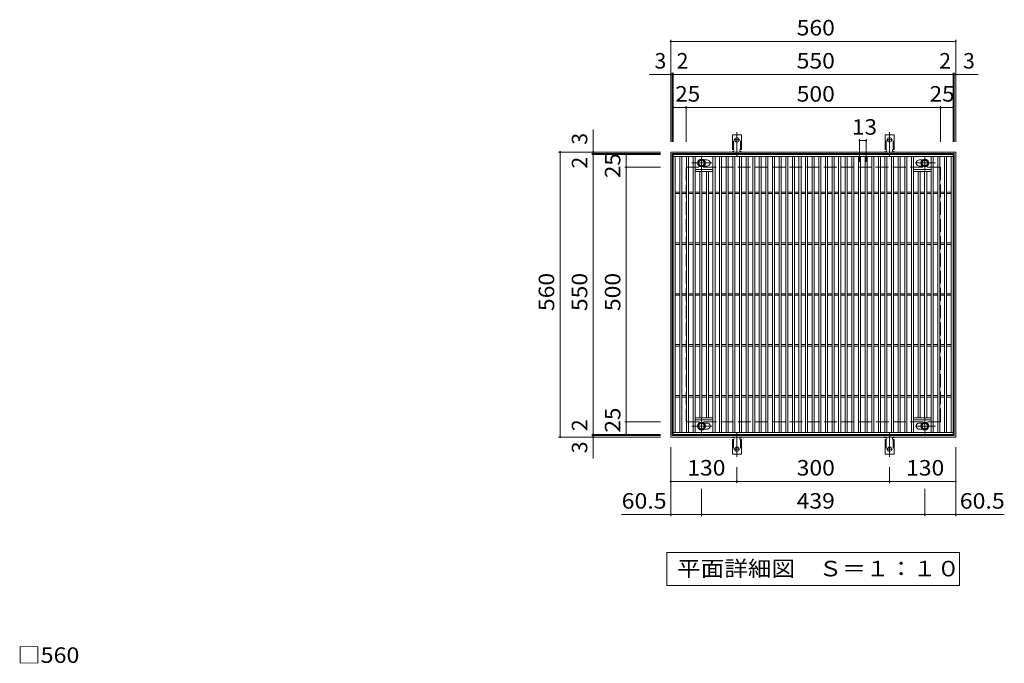
# Model space of a CAD drawing. Units: millimetres. Extents: x -1653 to 1823, y -1375 to 1304.
# Drawn here: x -1546 to 389, y 39 to 1304 of the extents above; entities that cross this region are included whole.
import ezdxf

# ---------------------------------------------------------------- set-up
doc = ezdxf.new("R2010")
doc.units = ezdxf.units.MM
doc.header["$LTSCALE"] = 10
for name, pattern in [('JWW_CENTER1', [6.773333, 4.233333, -0.846667, 0.846667, -0.846667]), ('JWW_CENTER2', [13.546667, 11.006667, -0.846667, 0.846667, -0.846667]), ('JWW_DASHED2', [3.386667, 1.693333, -1.693333]), ('JWW_DASHED3', [3.386667, 2.54, -0.846667])]:
    doc.linetypes.add(name, pattern=pattern)
for name, color, linetype in [('C-1', 7, 'Continuous'), ('C-2', 7, 'Continuous'), ('C-4', 7, 'Continuous'), ('C-5', 7, 'Continuous'), ('C-8', 7, 'Continuous'), ('C-A', 7, 'Continuous'), ('D-4', 7, 'Continuous')]:
    doc.layers.add(name, color=color, linetype=linetype)
doc.styles.add('ＭＳ ゴシック', font='txt', dxfattribs={"height": 1})

msp = doc.modelspace()

# ---------------------------------------------------------------- linework, layer by layer
at = {"layer": 'C-1', "color": 2, "linetype": 'Continuous', "lineweight": 9}
for p, q in [((-266.3, 484.1), (-266.3, 1044.1)), ((-266.3, 1044.1), (293.7, 1044.1)), ((-263.3, 487.1), (-263.3, 1041.1)), ((-263.3, 1041.1), (290.7, 1041.1)), ((290.7, 1041.1), (290.7, 487.1)), ((293.7, 1044.1), (293.7, 484.1)), ((293.7, 484.1), (-266.3, 484.1)), ((290.7, 487.1), (-263.3, 487.1))]:
    msp.add_line(p, q, dxfattribs=at)
at = {"layer": 'C-1', "color": 2, "linetype": 'JWW_DASHED3', "lineweight": 9}
for p, q in [((-236.3, 514.1), (-236.3, 1014.1)), ((-236.3, 1014.1), (263.7, 1014.1)), ((263.7, 1014.1), (263.7, 514.1)), ((263.7, 514.1), (-236.3, 514.1))]:
    msp.add_line(p, q, dxfattribs=at)
at = {"layer": 'C-2', "color": 3, "linetype": 'Continuous', "lineweight": 9}
for p, q in [((-261.3, 489.1), (-261.3, 1039.1)), ((-261.3, 1039.1), (288.7, 1039.1)), ((-261.3, 1035.1), (288.7, 1035.1)), ((-257.3, 493.1), (-257.3, 1035.1)), ((-248.3, 493.1), (-248.3, 1035.1)), ((-244.3, 493.1), (-244.3, 1035.1)), ((-235.3, 493.1), (-235.3, 1035.1)), ((-231.3, 493.1), (-231.3, 1035.1)), ((-222.3, 493.1), (-222.3, 1035.1)), ((-218.3, 493.1), (-218.3, 1035.1)), ((-194.7, 1028.6), (-200.9, 1028.6)), ((-183.3, 493.1), (-183.3, 1035.1)), ((-179.3, 493.1), (-179.3, 1035.1)), ((-170.3, 493.1), (-170.3, 1035.1)), ((-166.3, 493.1), (-166.3, 1035.1)), ((-157.3, 493.1), (-157.3, 1035.1)), ((-153.3, 493.1), (-153.3, 1035.1)), ((-144.3, 493.1), (-144.3, 1035.1)), ((-140.3, 493.1), (-140.3, 1035.1)), ((-131.3, 493.1), (-131.3, 1035.1)), ((-127.3, 493.1), (-127.3, 1035.1)), ((-118.3, 493.1), (-118.3, 1035.1)), ((-114.3, 493.1), (-114.3, 1035.1)), ((-105.3, 493.1), (-105.3, 1035.1)), ((-101.3, 493.1), (-101.3, 1035.1)), ((-92.3, 493.1), (-92.3, 1035.1)), ((-88.3, 493.1), (-88.3, 1035.1)), ((-79.3, 493.1), (-79.3, 1035.1)), ((-75.3, 493.1), (-75.3, 1035.1)), ((-66.3, 493.1), (-66.3, 1035.1)), ((-62.3, 493.1), (-62.3, 1035.1)), ((-53.3, 493.1), (-53.3, 1035.1)), ((-49.3, 493.1), (-49.3, 1035.1)), ((-40.3, 493.1), (-40.3, 1035.1)), ((-36.3, 493.1), (-36.3, 1035.1)), ((-27.3, 493.1), (-27.3, 1035.1)), ((-23.3, 493.1), (-23.3, 1035.1)), ((-14.3, 493.1), (-14.3, 1035.1)), ((-10.3, 493.1), (-10.3, 1035.1)), ((-1.3, 493.1), (-1.3, 1035.1)), ((2.7, 493.1), (2.7, 1035.1)), ((11.7, 493.1), (11.7, 1035.1)), ((15.7, 493.1), (15.7, 1035.1)), ((24.7, 493.1), (24.7, 1035.1)), ((28.7, 493.1), (28.7, 1035.1)), ((37.7, 493.1), (37.7, 1035.1)), ((41.7, 493.1), (41.7, 1035.1)), ((50.7, 493.1), (50.7, 1035.1)), ((54.7, 493.1), (54.7, 1035.1)), ((63.7, 493.1), (63.7, 1035.1)), ((67.7, 493.1), (67.7, 1035.1)), ((76.7, 493.1), (76.7, 1035.1)), ((80.7, 493.1), (80.7, 1035.1)), ((89.7, 493.1), (89.7, 1035.1)), ((93.7, 493.1), (93.7, 1035.1)), ((102.7, 493.1), (102.7, 1035.1)), ((106.7, 493.1), (106.7, 1035.1)), ((115.7, 493.1), (115.7, 1035.1)), ((119.7, 493.1), (119.7, 1035.1)), ((128.7, 493.1), (128.7, 1035.1)), ((132.7, 493.1), (132.7, 1035.1)), ((141.7, 493.1), (141.7, 1035.1)), ((145.7, 493.1), (145.7, 1035.1)), ((154.7, 493.1), (154.7, 1035.1)), ((158.7, 493.1), (158.7, 1035.1)), ((167.7, 493.1), (167.7, 1035.1)), ((171.7, 493.1), (171.7, 1035.1)), ((180.7, 493.1), (180.7, 1035.1)), ((184.7, 493.1), (184.7, 1035.1)), ((193.7, 493.1), (193.7, 1035.1)), ((197.7, 493.1), (197.7, 1035.1)), ((206.7, 493.1), (206.7, 1035.1)), ((210.7, 493.1), (210.7, 1035.1)), ((222.2, 1028.6), (228.3, 1028.6)), ((245.7, 493.1), (245.7, 1035.1)), ((249.7, 493.1), (249.7, 1035.1)), ((258.7, 493.1), (258.7, 1035.1)), ((262.7, 493.1), (262.7, 1035.1)), ((271.7, 493.1), (271.7, 1035.1)), ((275.7, 493.1), (275.7, 1035.1)), ((284.7, 493.1), (284.7, 1035.1)), ((288.7, 1039.1), (288.7, 489.1)), ((-183.3, 1010.1), (-218.3, 1010.1)), ((-194.8, 1016.6), (-200.9, 1016.6)), ((245.7, 1010.1), (210.7, 1010.1)), ((222.3, 1016.6), (228.3, 1016.6)), ((-183.3, 1006.1), (-218.3, 1006.1)), ((-209.3, 522.1), (-209.3, 1006.1)), ((-205.3, 522.1), (-205.3, 1006.1)), ((-196.3, 522.1), (-196.3, 1006.1)), ((-192.3, 522.1), (-192.3, 1006.1)), ((245.7, 1006.1), (210.7, 1006.1)), ((219.7, 522.1), (219.7, 1006.1)), ((223.7, 522.1), (223.7, 1006.1)), ((232.7, 522.1), (232.7, 1006.1)), ((236.7, 522.1), (236.7, 1006.1)), ((-257.3, 965.6), (-248.3, 965.6)), ((-257.3, 962.6), (-248.3, 962.6)), ((-244.3, 965.6), (-235.3, 965.6)), ((-244.3, 962.6), (-235.3, 962.6)), ((-231.3, 965.6), (-222.3, 965.6)), ((-231.3, 962.6), (-222.3, 962.6)), ((-218.3, 965.6), (-209.3, 965.6)), ((-218.3, 962.6), (-209.3, 962.6)), ((-205.3, 965.6), (-196.3, 965.6)), ((-205.3, 962.6), (-196.3, 962.6)), ((-192.3, 965.6), (-183.3, 965.6)), ((-192.3, 962.6), (-183.3, 962.6)), ((-179.3, 965.6), (-170.3, 965.6)), ((-179.3, 962.6), (-170.3, 962.6)), ((-166.3, 965.6), (-157.3, 965.6)), ((-166.3, 962.6), (-157.3, 962.6)), ((-153.3, 965.6), (-144.3, 965.6)), ((-153.3, 962.6), (-144.3, 962.6)), ((-140.3, 965.6), (-131.3, 965.6)), ((-140.3, 962.6), (-131.3, 962.6)), ((-127.3, 965.6), (-118.3, 965.6)), ((-127.3, 962.6), (-118.3, 962.6)), ((-114.3, 965.6), (-105.3, 965.6)), ((-114.3, 962.6), (-105.3, 962.6)), ((-101.3, 965.6), (-92.3, 965.6)), ((-101.3, 962.6), (-92.3, 962.6)), ((-88.3, 965.6), (-79.3, 965.6)), ((-88.3, 962.6), (-79.3, 962.6)), ((-75.3, 965.6), (-66.3, 965.6)), ((-75.3, 962.6), (-66.3, 962.6)), ((-62.3, 965.6), (-53.3, 965.6)), ((-62.3, 962.6), (-53.3, 962.6)), ((-49.3, 965.6), (-40.3, 965.6)), ((-49.3, 962.6), (-40.3, 962.6)), ((-36.3, 965.6), (-27.3, 965.6)), ((-36.3, 962.6), (-27.3, 962.6)), ((-23.3, 965.6), (-14.3, 965.6)), ((-23.3, 962.6), (-14.3, 962.6)), ((-10.3, 965.6), (-1.3, 965.6)), ((-10.3, 962.6), (-1.3, 962.6)), ((2.7, 965.6), (11.7, 965.6)), ((2.7, 962.6), (11.7, 962.6)), ((15.7, 965.6), (24.7, 965.6)), ((15.7, 962.6), (24.7, 962.6)), ((28.7, 965.6), (37.7, 965.6)), ((28.7, 962.6), (37.7, 962.6)), ((41.7, 965.6), (50.7, 965.6)), ((41.7, 962.6), (50.7, 962.6)), ((54.7, 965.6), (63.7, 965.6)), ((54.7, 962.6), (63.7, 962.6)), ((67.7, 965.6), (76.7, 965.6)), ((67.7, 962.6), (76.7, 962.6)), ((80.7, 965.6), (89.7, 965.6)), ((80.7, 962.6), (89.7, 962.6)), ((93.7, 965.6), (102.7, 965.6)), ((93.7, 962.6), (102.7, 962.6)), ((106.7, 965.6), (115.7, 965.6)), ((106.7, 962.6), (115.7, 962.6)), ((119.7, 965.6), (128.7, 965.6)), ((119.7, 962.6), (128.7, 962.6)), ((132.7, 965.6), (141.7, 965.6)), ((132.7, 962.6), (141.7, 962.6)), ((145.7, 965.6), (154.7, 965.6)), ((145.7, 962.6), (154.7, 962.6)), ((158.7, 965.6), (167.7, 965.6)), ((158.7, 962.6), (167.7, 962.6)), ((171.7, 965.6), (180.7, 965.6)), ((171.7, 962.6), (180.7, 962.6)), ((184.7, 965.6), (193.7, 965.6)), ((184.7, 962.6), (193.7, 962.6)), ((197.7, 965.6), (206.7, 965.6)), ((197.7, 962.6), (206.7, 962.6)), ((210.7, 965.6), (219.7, 965.6)), ((210.7, 962.6), (219.7, 962.6)), ((223.7, 965.6), (232.7, 965.6)), ((223.7, 962.6), (232.7, 962.6)), ((236.7, 965.6), (245.7, 965.6)), ((236.7, 962.6), (245.7, 962.6)), ((249.7, 965.6), (258.7, 965.6)), ((249.7, 962.6), (258.7, 962.6)), ((262.7, 965.6), (271.7, 965.6)), ((262.7, 962.6), (271.7, 962.6)), ((275.7, 965.6), (284.7, 965.6)), ((275.7, 962.6), (284.7, 962.6)), ((-257.3, 865.6), (-248.3, 865.6)), ((-257.3, 862.6), (-248.3, 862.6)), ((-244.3, 865.6), (-235.3, 865.6)), ((-244.3, 862.6), (-235.3, 862.6)), ((-231.3, 865.6), (-222.3, 865.6)), ((-231.3, 862.6), (-222.3, 862.6)), ((-218.3, 865.6), (-209.3, 865.6)), ((-218.3, 862.6), (-209.3, 862.6)), ((-205.3, 865.6), (-196.3, 865.6)), ((-205.3, 862.6), (-196.3, 862.6)), ((-192.3, 865.6), (-183.3, 865.6)), ((-192.3, 862.6), (-183.3, 862.6)), ((-179.3, 865.6), (-170.3, 865.6)), ((-179.3, 862.6), (-170.3, 862.6)), ((-166.3, 865.6), (-157.3, 865.6)), ((-166.3, 862.6), (-157.3, 862.6)), ((-153.3, 865.6), (-144.3, 865.6)), ((-153.3, 862.6), (-144.3, 862.6)), ((-140.3, 865.6), (-131.3, 865.6)), ((-140.3, 862.6), (-131.3, 862.6)), ((-127.3, 865.6), (-118.3, 865.6)), ((-127.3, 862.6), (-118.3, 862.6)), ((-114.3, 865.6), (-105.3, 865.6)), ((-114.3, 862.6), (-105.3, 862.6)), ((-101.3, 865.6), (-92.3, 865.6)), ((-101.3, 862.6), (-92.3, 862.6)), ((-88.3, 865.6), (-79.3, 865.6)), ((-88.3, 862.6), (-79.3, 862.6)), ((-75.3, 865.6), (-66.3, 865.6)), ((-75.3, 862.6), (-66.3, 862.6)), ((-62.3, 865.6), (-53.3, 865.6)), ((-62.3, 862.6), (-53.3, 862.6)), ((-49.3, 865.6), (-40.3, 865.6)), ((-49.3, 862.6), (-40.3, 862.6)), ((-36.3, 865.6), (-27.3, 865.6)), ((-36.3, 862.6), (-27.3, 862.6)), ((-23.3, 865.6), (-14.3, 865.6)), ((-23.3, 862.6), (-14.3, 862.6)), ((-10.3, 865.6), (-1.3, 865.6)), ((-10.3, 862.6), (-1.3, 862.6)), ((2.7, 865.6), (11.7, 865.6)), ((2.7, 862.6), (11.7, 862.6)), ((15.7, 865.6), (24.7, 865.6)), ((15.7, 862.6), (24.7, 862.6)), ((28.7, 865.6), (37.7, 865.6)), ((28.7, 862.6), (37.7, 862.6)), ((41.7, 865.6), (50.7, 865.6)), ((41.7, 862.6), (50.7, 862.6)), ((54.7, 865.6), (63.7, 865.6)), ((54.7, 862.6), (63.7, 862.6)), ((67.7, 865.6), (76.7, 865.6)), ((67.7, 862.6), (76.7, 862.6)), ((80.7, 865.6), (89.7, 865.6)), ((80.7, 862.6), (89.7, 862.6)), ((93.7, 865.6), (102.7, 865.6)), ((93.7, 862.6), (102.7, 862.6)), ((106.7, 865.6), (115.7, 865.6)), ((106.7, 862.6), (115.7, 862.6)), ((119.7, 865.6), (128.7, 865.6)), ((119.7, 862.6), (128.7, 862.6)), ((132.7, 865.6), (141.7, 865.6)), ((132.7, 862.6), (141.7, 862.6)), ((145.7, 865.6), (154.7, 865.6)), ((145.7, 862.6), (154.7, 862.6)), ((158.7, 865.6), (167.7, 865.6)), ((158.7, 862.6), (167.7, 862.6)), ((171.7, 865.6), (180.7, 865.6)), ((171.7, 862.6), (180.7, 862.6)), ((184.7, 865.6), (193.7, 865.6)), ((184.7, 862.6), (193.7, 862.6)), ((197.7, 865.6), (206.7, 865.6)), ((197.7, 862.6), (206.7, 862.6)), ((210.7, 865.6), (219.7, 865.6)), ((210.7, 862.6), (219.7, 862.6)), ((223.7, 865.6), (232.7, 865.6)), ((223.7, 862.6), (232.7, 862.6)), ((236.7, 865.6), (245.7, 865.6)), ((236.7, 862.6), (245.7, 862.6)), ((249.7, 865.6), (258.7, 865.6)), ((249.7, 862.6), (258.7, 862.6)), ((262.7, 865.6), (271.7, 865.6)), ((262.7, 862.6), (271.7, 862.6)), ((275.7, 865.6), (284.7, 865.6)), ((275.7, 862.6), (284.7, 862.6)), ((-257.3, 765.6), (-248.3, 765.6)), ((-257.3, 762.6), (-248.3, 762.6)), ((-244.3, 765.6), (-235.3, 765.6)), ((-244.3, 762.6), (-235.3, 762.6)), ((-231.3, 765.6), (-222.3, 765.6)), ((-231.3, 762.6), (-222.3, 762.6)), ((-218.3, 765.6), (-209.3, 765.6)), ((-218.3, 762.6), (-209.3, 762.6)), ((-205.3, 765.6), (-196.3, 765.6)), ((-205.3, 762.6), (-196.3, 762.6)), ((-192.3, 765.6), (-183.3, 765.6)), ((-192.3, 762.6), (-183.3, 762.6)), ((-179.3, 765.6), (-170.3, 765.6)), ((-179.3, 762.6), (-170.3, 762.6)), ((-166.3, 765.6), (-157.3, 765.6)), ((-166.3, 762.6), (-157.3, 762.6)), ((-153.3, 765.6), (-144.3, 765.6)), ((-153.3, 762.6), (-144.3, 762.6)), ((-140.3, 765.6), (-131.3, 765.6)), ((-140.3, 762.6), (-131.3, 762.6)), ((-127.3, 765.6), (-118.3, 765.6)), ((-127.3, 762.6), (-118.3, 762.6)), ((-114.3, 765.6), (-105.3, 765.6)), ((-114.3, 762.6), (-105.3, 762.6)), ((-101.3, 765.6), (-92.3, 765.6)), ((-101.3, 762.6), (-92.3, 762.6)), ((-88.3, 765.6), (-79.3, 765.6)), ((-88.3, 762.6), (-79.3, 762.6)), ((-75.3, 765.6), (-66.3, 765.6)), ((-75.3, 762.6), (-66.3, 762.6)), ((-62.3, 765.6), (-53.3, 765.6)), ((-62.3, 762.6), (-53.3, 762.6)), ((-49.3, 765.6), (-40.3, 765.6)), ((-49.3, 762.6), (-40.3, 762.6)), ((-36.3, 765.6), (-27.3, 765.6)), ((-36.3, 762.6), (-27.3, 762.6)), ((-23.3, 765.6), (-14.3, 765.6)), ((-23.3, 762.6), (-14.3, 762.6)), ((-10.3, 765.6), (-1.3, 765.6)), ((-10.3, 762.6), (-1.3, 762.6)), ((2.7, 765.6), (11.7, 765.6)), ((2.7, 762.6), (11.7, 762.6)), ((15.7, 765.6), (24.7, 765.6)), ((15.7, 762.6), (24.7, 762.6)), ((28.7, 765.6), (37.7, 765.6)), ((28.7, 762.6), (37.7, 762.6)), ((41.7, 765.6), (50.7, 765.6)), ((41.7, 762.6), (50.7, 762.6)), ((54.7, 765.6), (63.7, 765.6)), ((54.7, 762.6), (63.7, 762.6)), ((67.7, 765.6), (76.7, 765.6)), ((67.7, 762.6), (76.7, 762.6)), ((80.7, 765.6), (89.7, 765.6)), ((80.7, 762.6), (89.7, 762.6)), ((93.7, 765.6), (102.7, 765.6)), ((93.7, 762.6), (102.7, 762.6)), ((106.7, 765.6), (115.7, 765.6)), ((106.7, 762.6), (115.7, 762.6)), ((119.7, 765.6), (128.7, 765.6)), ((119.7, 762.6), (128.7, 762.6)), ((132.7, 765.6), (141.7, 765.6)), ((132.7, 762.6), (141.7, 762.6)), ((145.7, 765.6), (154.7, 765.6)), ((145.7, 762.6), (154.7, 762.6)), ((158.7, 765.6), (167.7, 765.6)), ((158.7, 762.6), (167.7, 762.6)), ((171.7, 765.6), (180.7, 765.6)), ((171.7, 762.6), (180.7, 762.6)), ((184.7, 765.6), (193.7, 765.6)), ((184.7, 762.6), (193.7, 762.6)), ((197.7, 765.6), (206.7, 765.6)), ((197.7, 762.6), (206.7, 762.6)), ((210.7, 765.6), (219.7, 765.6)), ((210.7, 762.6), (219.7, 762.6)), ((223.7, 765.6), (232.7, 765.6)), ((223.7, 762.6), (232.7, 762.6)), ((236.7, 765.6), (245.7, 765.6)), ((236.7, 762.6), (245.7, 762.6)), ((249.7, 765.6), (258.7, 765.6)), ((249.7, 762.6), (258.7, 762.6)), ((262.7, 765.6), (271.7, 765.6)), ((262.7, 762.6), (271.7, 762.6)), ((275.7, 765.6), (284.7, 765.6)), ((275.7, 762.6), (284.7, 762.6)), ((-257.3, 665.6), (-248.3, 665.6)), ((-257.3, 662.6), (-248.3, 662.6)), ((-244.3, 665.6), (-235.3, 665.6)), ((-244.3, 662.6), (-235.3, 662.6)), ((-231.3, 665.6), (-222.3, 665.6)), ((-231.3, 662.6), (-222.3, 662.6)), ((-218.3, 665.6), (-209.3, 665.6)), ((-218.3, 662.6), (-209.3, 662.6)), ((-205.3, 665.6), (-196.3, 665.6)), ((-205.3, 662.6), (-196.3, 662.6)), ((-192.3, 665.6), (-183.3, 665.6)), ((-192.3, 662.6), (-183.3, 662.6)), ((-179.3, 665.6), (-170.3, 665.6)), ((-179.3, 662.6), (-170.3, 662.6)), ((-166.3, 665.6), (-157.3, 665.6)), ((-166.3, 662.6), (-157.3, 662.6)), ((-153.3, 665.6), (-144.3, 665.6)), ((-153.3, 662.6), (-144.3, 662.6)), ((-140.3, 665.6), (-131.3, 665.6)), ((-140.3, 662.6), (-131.3, 662.6)), ((-127.3, 665.6), (-118.3, 665.6)), ((-127.3, 662.6), (-118.3, 662.6)), ((-114.3, 665.6), (-105.3, 665.6)), ((-114.3, 662.6), (-105.3, 662.6)), ((-101.3, 665.6), (-92.3, 665.6)), ((-101.3, 662.6), (-92.3, 662.6)), ((-88.3, 665.6), (-79.3, 665.6)), ((-88.3, 662.6), (-79.3, 662.6)), ((-75.3, 665.6), (-66.3, 665.6)), ((-75.3, 662.6), (-66.3, 662.6)), ((-62.3, 665.6), (-53.3, 665.6)), ((-62.3, 662.6), (-53.3, 662.6)), ((-49.3, 665.6), (-40.3, 665.6)), ((-49.3, 662.6), (-40.3, 662.6)), ((-36.3, 665.6), (-27.3, 665.6)), ((-36.3, 662.6), (-27.3, 662.6)), ((-23.3, 665.6), (-14.3, 665.6)), ((-23.3, 662.6), (-14.3, 662.6)), ((-10.3, 665.6), (-1.3, 665.6)), ((-10.3, 662.6), (-1.3, 662.6)), ((2.7, 665.6), (11.7, 665.6)), ((2.7, 662.6), (11.7, 662.6)), ((15.7, 665.6), (24.7, 665.6)), ((15.7, 662.6), (24.7, 662.6)), ((28.7, 665.6), (37.7, 665.6)), ((28.7, 662.6), (37.7, 662.6)), ((41.7, 665.6), (50.7, 665.6)), ((41.7, 662.6), (50.7, 662.6)), ((54.7, 665.6), (63.7, 665.6)), ((54.7, 662.6), (63.7, 662.6)), ((67.7, 665.6), (76.7, 665.6)), ((67.7, 662.6), (76.7, 662.6)), ((80.7, 665.6), (89.7, 665.6)), ((80.7, 662.6), (89.7, 662.6)), ((93.7, 665.6), (102.7, 665.6)), ((93.7, 662.6), (102.7, 662.6)), ((106.7, 665.6), (115.7, 665.6)), ((106.7, 662.6), (115.7, 662.6)), ((119.7, 665.6), (128.7, 665.6)), ((119.7, 662.6), (128.7, 662.6)), ((132.7, 665.6), (141.7, 665.6)), ((132.7, 662.6), (141.7, 662.6)), ((145.7, 665.6), (154.7, 665.6)), ((145.7, 662.6), (154.7, 662.6)), ((158.7, 665.6), (167.7, 665.6)), ((158.7, 662.6), (167.7, 662.6)), ((171.7, 665.6), (180.7, 665.6)), ((171.7, 662.6), (180.7, 662.6)), ((184.7, 665.6), (193.7, 665.6)), ((184.7, 662.6), (193.7, 662.6)), ((197.7, 665.6), (206.7, 665.6)), ((197.7, 662.6), (206.7, 662.6)), ((210.7, 665.6), (219.7, 665.6)), ((210.7, 662.6), (219.7, 662.6)), ((223.7, 665.6), (232.7, 665.6)), ((223.7, 662.6), (232.7, 662.6)), ((236.7, 665.6), (245.7, 665.6)), ((236.7, 662.6), (245.7, 662.6)), ((249.7, 665.6), (258.7, 665.6)), ((249.7, 662.6), (258.7, 662.6)), ((262.7, 665.6), (271.7, 665.6)), ((262.7, 662.6), (271.7, 662.6)), ((275.7, 665.6), (284.7, 665.6)), ((275.7, 662.6), (284.7, 662.6)), ((-257.3, 565.6), (-248.3, 565.6)), ((-257.3, 562.6), (-248.3, 562.6)), ((-244.3, 565.6), (-235.3, 565.6)), ((-244.3, 562.6), (-235.3, 562.6)), ((-231.3, 565.6), (-222.3, 565.6)), ((-231.3, 562.6), (-222.3, 562.6)), ((-218.3, 565.6), (-209.3, 565.6)), ((-218.3, 562.6), (-209.3, 562.6)), ((-205.3, 565.6), (-196.3, 565.6)), ((-205.3, 562.6), (-196.3, 562.6)), ((-192.3, 565.6), (-183.3, 565.6)), ((-192.3, 562.6), (-183.3, 562.6)), ((-179.3, 565.6), (-170.3, 565.6)), ((-179.3, 562.6), (-170.3, 562.6)), ((-166.3, 565.6), (-157.3, 565.6)), ((-166.3, 562.6), (-157.3, 562.6)), ((-153.3, 565.6), (-144.3, 565.6)), ((-153.3, 562.6), (-144.3, 562.6)), ((-140.3, 565.6), (-131.3, 565.6)), ((-140.3, 562.6), (-131.3, 562.6)), ((-127.3, 565.6), (-118.3, 565.6)), ((-127.3, 562.6), (-118.3, 562.6)), ((-114.3, 565.6), (-105.3, 565.6)), ((-114.3, 562.6), (-105.3, 562.6)), ((-101.3, 565.6), (-92.3, 565.6)), ((-101.3, 562.6), (-92.3, 562.6)), ((-88.3, 565.6), (-79.3, 565.6)), ((-88.3, 562.6), (-79.3, 562.6)), ((-75.3, 565.6), (-66.3, 565.6)), ((-75.3, 562.6), (-66.3, 562.6)), ((-62.3, 565.6), (-53.3, 565.6)), ((-62.3, 562.6), (-53.3, 562.6)), ((-49.3, 565.6), (-40.3, 565.6)), ((-49.3, 562.6), (-40.3, 562.6)), ((-36.3, 565.6), (-27.3, 565.6)), ((-36.3, 562.6), (-27.3, 562.6)), ((-23.3, 565.6), (-14.3, 565.6)), ((-23.3, 562.6), (-14.3, 562.6)), ((-10.3, 565.6), (-1.3, 565.6)), ((-10.3, 562.6), (-1.3, 562.6)), ((2.7, 565.6), (11.7, 565.6)), ((2.7, 562.6), (11.7, 562.6)), ((15.7, 565.6), (24.7, 565.6)), ((15.7, 562.6), (24.7, 562.6)), ((28.7, 565.6), (37.7, 565.6)), ((28.7, 562.6), (37.7, 562.6)), ((41.7, 565.6), (50.7, 565.6)), ((41.7, 562.6), (50.7, 562.6)), ((54.7, 565.6), (63.7, 565.6)), ((54.7, 562.6), (63.7, 562.6)), ((67.7, 565.6), (76.7, 565.6)), ((67.7, 562.6), (76.7, 562.6)), ((80.7, 565.6), (89.7, 565.6)), ((80.7, 562.6), (89.7, 562.6)), ((93.7, 565.6), (102.7, 565.6)), ((93.7, 562.6), (102.7, 562.6)), ((106.7, 565.6), (115.7, 565.6)), ((106.7, 562.6), (115.7, 562.6)), ((119.7, 565.6), (128.7, 565.6)), ((119.7, 562.6), (128.7, 562.6)), ((132.7, 565.6), (141.7, 565.6)), ((132.7, 562.6), (141.7, 562.6)), ((145.7, 565.6), (154.7, 565.6)), ((145.7, 562.6), (154.7, 562.6)), ((158.7, 565.6), (167.7, 565.6)), ((158.7, 562.6), (167.7, 562.6)), ((171.7, 565.6), (180.7, 565.6)), ((171.7, 562.6), (180.7, 562.6)), ((184.7, 565.6), (193.7, 565.6)), ((184.7, 562.6), (193.7, 562.6)), ((197.7, 565.6), (206.7, 565.6)), ((197.7, 562.6), (206.7, 562.6)), ((210.7, 565.6), (219.7, 565.6)), ((210.7, 562.6), (219.7, 562.6)), ((223.7, 565.6), (232.7, 565.6)), ((223.7, 562.6), (232.7, 562.6)), ((236.7, 565.6), (245.7, 565.6)), ((236.7, 562.6), (245.7, 562.6)), ((249.7, 565.6), (258.7, 565.6)), ((249.7, 562.6), (258.7, 562.6)), ((262.7, 565.6), (271.7, 565.6)), ((262.7, 562.6), (271.7, 562.6)), ((275.7, 565.6), (284.7, 565.6)), ((275.7, 562.6), (284.7, 562.6)), ((-183.3, 522.1), (-218.3, 522.1)), ((-183.3, 518.1), (-218.3, 518.1)), ((-194.7, 511.6), (-200.9, 511.6)), ((245.7, 522.1), (210.7, 522.1)), ((245.7, 518.1), (210.7, 518.1)), ((222.2, 511.6), (228.3, 511.6)), ((288.7, 493.1), (-261.3, 493.1)), ((288.7, 489.1), (-261.3, 489.1)), ((-194.8, 499.6), (-200.9, 499.6)), ((222.3, 499.6), (228.3, 499.6))]:
    msp.add_line(p, q, dxfattribs=at)
for centre, start, end in [((-194.8, 1022.6), 269.7204, 89.7356), ((-194.8, 1022.6), 306.4144, 53.5856), ((222.2, 1022.6), 90.2644, 270.2796), ((222.2, 1022.6), 126.4144, 233.5856), ((-194.8, 505.6), 269.7204, 89.7356), ((-194.8, 505.6), 306.4144, 53.5856), ((222.2, 505.6), 90.2644, 270.2796), ((222.2, 505.6), 126.4144, 233.5856)]:
    msp.add_arc(centre, 6, start, end, dxfattribs=at)
at = {"layer": 'C-4', "color": 7, "linetype": 'Continuous', "lineweight": 9}
for p, q in [((-266.3, 1264.5), (-266.3, 1064.1)), ((-266.3, 1261.5), (293.7, 1261.5)), ((293.7, 1264.5), (293.7, 1064.1)), ((-266.3, 1196.5), (-308.8, 1196.5)), ((-266.3, 1196.5), (-263.3, 1196.5)), ((-263.3, 1199.5), (-263.3, 1064.1)), ((-263.3, 1196.5), (-261.3, 1196.5)), ((-261.3, 1199.5), (-261.3, 1064.1)), ((-261.3, 1196.5), (288.7, 1196.5)), ((288.7, 1199.5), (288.7, 1064.1)), ((288.7, 1196.5), (290.7, 1196.5)), ((290.7, 1199.5), (290.7, 1064.1)), ((290.7, 1196.5), (293.7, 1196.5)), ((293.7, 1196.5), (337.9, 1196.5)), ((-236.3, 1131.5), (-261.3, 1131.5)), ((-236.3, 1134.5), (-236.3, 1064.1)), ((-236.3, 1131.5), (263.7, 1131.5)), ((263.7, 1134.5), (263.7, 1064.1)), ((263.7, 1131.5), (288.7, 1131.5)), ((-418.7, 1044.1), (-418.7, 1088.3)), ((104.7, 1069.5), (104.7, 1025.1)), ((104.7, 1066.5), (117.7, 1066.5)), ((117.7, 1069.5), (117.7, 1025.1)), ((-486.7, 1044.1), (-286.3, 1044.1)), ((-483.7, 484.1), (-483.7, 1044.1)), ((-421.7, 1041.1), (-286.3, 1041.1)), ((-421.7, 1039.1), (-286.3, 1039.1)), ((-418.7, 1041.1), (-418.7, 1044.1)), ((-418.7, 1039.1), (-418.7, 1041.1)), ((-418.7, 489.1), (-418.7, 1039.1)), ((-353.7, 1014.1), (-353.7, 1039.1)), ((-356.7, 1014.1), (-286.3, 1014.1)), ((-353.7, 514.1), (-353.7, 1014.1)), ((-356.7, 514.1), (-286.3, 514.1)), ((-353.7, 514.1), (-353.7, 489.1)), ((-486.7, 484.1), (-286.3, 484.1)), ((-421.7, 489.1), (-286.3, 489.1)), ((-421.7, 487.1), (-286.3, 487.1)), ((-418.7, 487.1), (-418.7, 489.1)), ((-418.7, 484.1), (-418.7, 487.1)), ((-418.7, 484.1), (-418.7, 441.6)), ((-266.3, 328.7), (-266.3, 464.1)), ((293.7, 328.7), (293.7, 464.1)), ((-136.3, 393.7), (-136.3, 425.1)), ((163.7, 393.7), (163.7, 425.1)), ((-266.3, 396.7), (-136.3, 396.7)), ((-136.3, 396.7), (163.7, 396.7)), ((163.7, 396.7), (293.7, 396.7)), ((-205.8, 328.7), (-205.8, 382.2)), ((233.2, 328.7), (233.2, 382.2)), ((-266.3, 331.7), (-362.8, 331.7)), ((-266.3, 331.7), (-205.8, 331.7)), ((-205.8, 331.7), (233.2, 331.7)), ((233.2, 331.7), (293.7, 331.7)), ((293.7, 331.7), (389.2, 331.7))]:
    msp.add_line(p, q, dxfattribs=at)
at = {"layer": 'C-4', "color": 7, "linetype": 'Continuous', "lineweight": 9, "const_width": 2}
for points in [[(-265.3, 1261.5, 0.414214), (-266.3, 1262.5, 0.414214), (-267.3, 1261.5, 0.414214), (-266.3, 1260.5, 0.414214)], [(294.7, 1261.5, 0.414214), (293.7, 1262.5, 0.414214), (292.7, 1261.5, 0.414214), (293.7, 1260.5, 0.414214)], [(-265.3, 1196.5, 0.414214), (-266.3, 1197.5, 0.414214), (-267.3, 1196.5, 0.414214), (-266.3, 1195.5, 0.414214)], [(-262.3, 1196.5, 0.414214), (-263.3, 1197.5, 0.414214), (-264.3, 1196.5, 0.414214), (-263.3, 1195.5, 0.414214)], [(-260.3, 1196.5, 0.414214), (-261.3, 1197.5, 0.414214), (-262.3, 1196.5, 0.414214), (-261.3, 1195.5, 0.414214)], [(289.7, 1196.5, 0.414214), (288.7, 1197.5, 0.414214), (287.7, 1196.5, 0.414214), (288.7, 1195.5, 0.414214)], [(291.7, 1196.5, 0.414214), (290.7, 1197.5, 0.414214), (289.7, 1196.5, 0.414214), (290.7, 1195.5, 0.414214)], [(294.7, 1196.5, 0.414214), (293.7, 1197.5, 0.414214), (292.7, 1196.5, 0.414214), (293.7, 1195.5, 0.414214)], [(-260.3, 1131.5, 0.414214), (-261.3, 1132.5, 0.414214), (-262.3, 1131.5, 0.414214), (-261.3, 1130.5, 0.414214)], [(-235.3, 1131.5, 0.414214), (-236.3, 1132.5, 0.414214), (-237.3, 1131.5, 0.414214), (-236.3, 1130.5, 0.414214)], [(264.7, 1131.5, 0.414214), (263.7, 1132.5, 0.414214), (262.7, 1131.5, 0.414214), (263.7, 1130.5, 0.414214)], [(289.7, 1131.5, 0.414214), (288.7, 1132.5, 0.414214), (287.7, 1131.5, 0.414214), (288.7, 1130.5, 0.414214)], [(105.7, 1066.5, 0.414214), (104.7, 1067.5, 0.414214), (103.7, 1066.5, 0.414214), (104.7, 1065.5, 0.414214)], [(118.7, 1066.5, 0.414214), (117.7, 1067.5, 0.414214), (116.7, 1066.5, 0.414214), (117.7, 1065.5, 0.414214)], [(-482.7, 1044.1, 0.414214), (-483.7, 1045.1, 0.414214), (-484.7, 1044.1, 0.414214), (-483.7, 1043.1, 0.414214)], [(-417.7, 1044.1, 0.414214), (-418.7, 1045.1, 0.414214), (-419.7, 1044.1, 0.414214), (-418.7, 1043.1, 0.414214)], [(-417.7, 1041.1, 0.414214), (-418.7, 1042.1, 0.414214), (-419.7, 1041.1, 0.414214), (-418.7, 1040.1, 0.414214)], [(-417.7, 1039.1, 0.414214), (-418.7, 1040.1, 0.414214), (-419.7, 1039.1, 0.414214), (-418.7, 1038.1, 0.414214)], [(-352.7, 1039.1, 0.414214), (-353.7, 1040.1, 0.414214), (-354.7, 1039.1, 0.414214), (-353.7, 1038.1, 0.414214)], [(-352.7, 1014.1, 0.414214), (-353.7, 1015.1, 0.414214), (-354.7, 1014.1, 0.414214), (-353.7, 1013.1, 0.414214)], [(-352.7, 514.1, 0.414214), (-353.7, 515.1, 0.414214), (-354.7, 514.1, 0.414214), (-353.7, 513.1, 0.414214)], [(-482.7, 484.1, 0.414214), (-483.7, 485.1, 0.414214), (-484.7, 484.1, 0.414214), (-483.7, 483.1, 0.414214)], [(-417.7, 489.1, 0.414214), (-418.7, 490.1, 0.414214), (-419.7, 489.1, 0.414214), (-418.7, 488.1, 0.414214)], [(-417.7, 487.1, 0.414214), (-418.7, 488.1, 0.414214), (-419.7, 487.1, 0.414214), (-418.7, 486.1, 0.414214)], [(-417.7, 484.1, 0.414214), (-418.7, 485.1, 0.414214), (-419.7, 484.1, 0.414214), (-418.7, 483.1, 0.414214)], [(-352.7, 489.1, 0.414214), (-353.7, 490.1, 0.414214), (-354.7, 489.1, 0.414214), (-353.7, 488.1, 0.414214)], [(-265.3, 396.7, 0.414214), (-266.3, 397.7, 0.414214), (-267.3, 396.7, 0.414214), (-266.3, 395.7, 0.414214)], [(-135.3, 396.7, 0.414214), (-136.3, 397.7, 0.414214), (-137.3, 396.7, 0.414214), (-136.3, 395.7, 0.414214)], [(164.7, 396.7, 0.414214), (163.7, 397.7, 0.414214), (162.7, 396.7, 0.414214), (163.7, 395.7, 0.414214)], [(294.7, 396.7, 0.414214), (293.7, 397.7, 0.414214), (292.7, 396.7, 0.414214), (293.7, 395.7, 0.414214)], [(-265.3, 331.7, 0.414214), (-266.3, 332.7, 0.414214), (-267.3, 331.7, 0.414214), (-266.3, 330.7, 0.414214)], [(-204.8, 331.7, 0.414214), (-205.8, 332.7, 0.414214), (-206.8, 331.7, 0.414214), (-205.8, 330.7, 0.414214)], [(234.2, 331.7, 0.414214), (233.2, 332.7, 0.414214), (232.2, 331.7, 0.414214), (233.2, 330.7, 0.414214)], [(294.7, 331.7, 0.414214), (293.7, 332.7, 0.414214), (292.7, 331.7, 0.414214), (293.7, 330.7, 0.414214)]]:
    msp.add_lwpolyline(points, format="xyb", close=True, dxfattribs=at)
at = {"layer": 'C-5', "color": 7, "linetype": 'Continuous', "lineweight": 9}
for p, q in [((-273.8, 192.1), (-273.8, 257.1)), ((-273.8, 257.1), (301.2, 257.1)), ((301.2, 257.1), (301.2, 192.1)), ((301.2, 192.1), (-273.8, 192.1))]:
    msp.add_line(p, q, dxfattribs=at)
at = {"layer": 'C-8', "color": 4, "linetype": 'Continuous', "lineweight": 9}
for p, q in [((-212.3, 1026.4), (-205.8, 1030.1)), ((-212.3, 1018.9), (-212.3, 1026.4)), ((-205.8, 1030.1), (-199.3, 1026.4)), ((-199.3, 1026.4), (-199.3, 1018.9)), ((226.7, 1026.4), (233.2, 1030.1)), ((226.7, 1018.9), (226.7, 1026.4)), ((233.2, 1030.1), (239.7, 1026.4)), ((239.7, 1026.4), (239.7, 1018.9)), ((-205.8, 1015.1), (-212.3, 1018.9)), ((-199.3, 1018.9), (-205.8, 1015.1)), ((233.2, 1015.1), (226.7, 1018.9)), ((239.7, 1018.9), (233.2, 1015.1)), ((-205.8, 513.1), (-212.3, 509.4)), ((-212.3, 509.4), (-212.3, 501.9)), ((-199.3, 509.4), (-205.8, 513.1)), ((-199.3, 501.9), (-199.3, 509.4)), ((233.2, 513.1), (226.7, 509.4)), ((226.7, 509.4), (226.7, 501.9)), ((239.7, 509.4), (233.2, 513.1)), ((239.7, 501.9), (239.7, 509.4)), ((-212.3, 501.9), (-205.8, 498.1)), ((-205.8, 498.1), (-199.3, 501.9)), ((226.7, 501.9), (233.2, 498.1)), ((233.2, 498.1), (239.7, 501.9))]:
    msp.add_line(p, q, dxfattribs=at)
at = {"layer": 'C-8', "color": 4, "linetype": 'JWW_CENTER1', "lineweight": 9}
for p, q in [((-205.8, 1006.7), (-205.8, 1037)), ((233.2, 1006.7), (233.2, 1037)), ((-185.3, 1022.6), (-225, 1022.6)), ((253.7, 1022.6), (214, 1022.6)), ((-185.3, 505.6), (-225, 505.6)), ((-205.8, 521.6), (-205.8, 491.3)), ((253.7, 505.6), (214, 505.6)), ((233.2, 521.6), (233.2, 491.3))]:
    msp.add_line(p, q, dxfattribs=at)
at = {"layer": 'C-8', "color": 4, "linetype": 'Continuous', "lineweight": 9}
for centre, radius in [((-205.8, 1022.6), 7.75), ((-205.8, 1022.6), 6.5), ((-205.8, 1022.6), 5.5), ((233.2, 1022.6), 7.75), ((233.2, 1022.6), 6.5), ((233.2, 1022.6), 5.5), ((-205.8, 505.6), 7.75), ((-205.8, 505.6), 6.5), ((-205.8, 505.6), 5.5), ((233.2, 505.6), 7.75), ((233.2, 505.6), 6.5), ((233.2, 505.6), 5.5)]:
    msp.add_circle(centre, radius, dxfattribs=at)
at = {"layer": 'C-A', "color": 3, "linetype": 'Continuous', "lineweight": 9}
for p, q in [((-145, 1049.1), (-145, 1078.1)), ((-145, 1078.1), (-127.5, 1078.1)), ((-127.5, 1049.1), (-127.5, 1078.1)), ((155, 1049.1), (155, 1078.1)), ((155, 1078.1), (172.5, 1078.1)), ((172.5, 1049.1), (172.5, 1078.1)), ((-145, 1049.1), (-143.8, 1049.1)), ((-143.8, 1045.1), (-144.3, 1045.1)), ((-127.5, 1049.1), (-128.8, 1049.1)), ((-128.3, 1045.1), (-128.8, 1045.1)), ((155, 1049.1), (156.2, 1049.1)), ((156.2, 1045.1), (155.7, 1045.1)), ((172.5, 1049.1), (171.2, 1049.1)), ((171.7, 1045.1), (171.2, 1045.1)), ((-145, 479.1), (-143.8, 479.1)), ((-145, 479.1), (-145, 450.1)), ((-143.8, 483.1), (-144.3, 483.1)), ((-128.3, 483.1), (-128.8, 483.1)), ((-127.5, 479.1), (-128.8, 479.1)), ((-127.5, 479.1), (-127.5, 450.1)), ((155, 479.1), (156.2, 479.1)), ((155, 479.1), (155, 450.1)), ((156.2, 483.1), (155.7, 483.1)), ((171.7, 483.1), (171.2, 483.1)), ((172.5, 479.1), (171.2, 479.1)), ((172.5, 479.1), (172.5, 450.1)), ((-145, 450.1), (-127.5, 450.1)), ((155, 450.1), (172.5, 450.1))]:
    msp.add_line(p, q, dxfattribs=at)
at = {"layer": 'C-A', "color": 3, "linetype": 'JWW_DASHED2', "lineweight": 9}
for p, q in [((-143, 1049), (-143, 1078.1)), ((-129.5, 1049), (-129.5, 1078.1)), ((157, 1049), (157, 1078.1)), ((170.5, 1049), (170.5, 1078.1)), ((-143, 479.3), (-143, 450.1)), ((-129.5, 479.3), (-129.5, 450.1)), ((157, 479.3), (157, 450.1)), ((170.5, 479.3), (170.5, 450.1))]:
    msp.add_line(p, q, dxfattribs=at)
at = {"layer": 'C-A', "color": 7, "linetype": 'JWW_CENTER2', "lineweight": 9}
for p, q in [((-130.5, 1068.1), (-142, 1068.1)), ((-136.3, 1035.1), (-136.3, 1083.1)), ((169.5, 1068.1), (158, 1068.1)), ((163.7, 1035.1), (163.7, 1083.1)), ((-136.3, 493.1), (-136.3, 445.1)), ((163.7, 493.1), (163.7, 445.1)), ((-130.5, 460.1), (-142, 460.1)), ((169.5, 460.1), (158, 460.1))]:
    msp.add_line(p, q, dxfattribs=at)
at = {"layer": 'C-A', "color": 3, "linetype": 'Continuous', "lineweight": 9}
for centre in [(-136.3, 1068.1), (163.7, 1068.1), (-136.3, 460.1), (163.7, 460.1)]:
    msp.add_circle(centre, 4.25, dxfattribs=at)
for centre, start, end in [((-144.3, 1043.1), 90.2416, 150.0007), ((-143.8, 1047.1), 270.1333, 90), ((-128.8, 1047.1), 90, 270), ((-128.3, 1043.1), 29.9995, 89.724), ((155.7, 1043.1), 90.2416, 150.0007), ((156.2, 1047.1), 270.1333, 90), ((171.2, 1047.1), 90, 270), ((171.7, 1043.1), 29.9995, 89.724), ((-144.3, 485.1), 209.9993, 269.7584), ((-128.3, 485.1), 270.276, 330.0005), ((155.7, 485.1), 209.9993, 269.7584), ((171.7, 485.1), 270.276, 330.0005), ((-143.8, 481.1), 270, 89.8667), ((-128.8, 481.1), 90, 270), ((156.2, 481.1), 270, 89.8667), ((171.2, 481.1), 90, 270)]:
    msp.add_arc(centre, 2, start, end, dxfattribs=at)

# ---------------------------------------------------------------- texts
at = {"layer": 'C-4', "color": 2, "linetype": 'Continuous', "lineweight": 211, "style": 'ＭＳ ゴシック'}
for s, width, p in [('560', 1.083333, (-18.8, 1273.2)), ('550', 1.083333, (-18.8, 1208.2)), ('25', 1.0625, (-257.5, 1143.2)), ('500', 1.083333, (-18.8, 1143.2)), ('25', 1.0625, (242.5, 1143.2)), ('13', 1.0625, (90, 1078.2)), ('130', 1.083333, (-233.8, 408.4)), ('300', 1.083333, (-18.8, 408.4)), ('130', 1.083333, (196.2, 408.4)), ('60.5', 1.09375, (-362.8, 343.4)), ('439', 1.083333, (-18.8, 343.4)), ('60.5', 1.09375, (301.7, 343.4))]:
    msp.add_text(s, height=30.48, dxfattribs=dict(at, width=width)).set_placement(p)
for s, p in [('3', (-298.2, 1208.2)), ('2', (-254.7, 1208.2)), ('2', (261.3, 1208.2)), ('3', (308.2, 1208.2))]:
    msp.add_text(s, height=30.5, dxfattribs=at).set_placement(p)
for s, p in [('3', (-430.3, 1058.6)), ('2', (-430.3, 1011.7)), ('2', (-430.3, 495.7)), ('3', (-430.3, 452.2))]:
    msp.add_text(s, height=30.5, rotation=90, dxfattribs=at).set_placement(p)
for s, width, p in [('25', 1.0625, (-365.3, 992.9)), ('560', 1.083333, (-495.3, 731.6)), ('550', 1.083333, (-430.3, 731.6)), ('500', 1.083333, (-365.3, 731.6)), ('25', 1.0625, (-365.3, 492.9))]:
    msp.add_text(s, height=30.48, rotation=90, dxfattribs=dict(at, width=width)).set_placement(p)
at = {"layer": 'C-5', "color": 2, "linetype": 'Continuous', "lineweight": 9, "style": 'ＭＳ ゴシック', "width": 1.114583}
msp.add_text('平面詳細図\u3000Ｓ＝１：１０', height=30.48, dxfattribs=at).set_placement((-253.8, 210.3))
at = {"layer": 'D-4', "color": 2, "linetype": 'Continuous', "lineweight": 9, "style": 'ＭＳ ゴシック', "width": 1.1}
msp.add_text('□560', height=30.48, dxfattribs=at).set_placement((-1550.4, 40.3))

doc.saveas('drawing.dxf')
